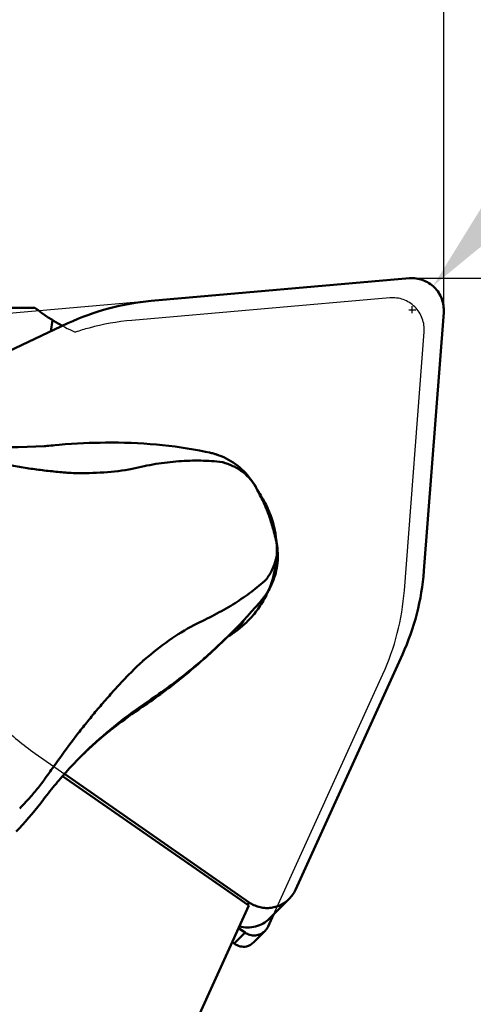
# Model space of a CAD drawing. Units: millimetres. Extents: x -145 to 73, y -14 to 66.
# Drawn here: x 21 to 32, y 1 to 26 of the extents above; entities that cross this region are included whole.
import ezdxf

# ---------------------------------------------------------------- set-up
doc = ezdxf.new("R2010")
doc.units = ezdxf.units.MM
for name, color, linetype, lineweight in [('1', 4, 'Continuous', 50), ('2', 7, 'Continuous', 25), ('cut', 1, 'Continuous', 25), ('nocut', 7, 'Continuous', 25), ('sk2', 7, 'Continuous', 25)]:
    doc.layers.add(name, color=color, linetype=linetype, lineweight=lineweight)
doc.styles.add('simplex', font='txt.shx', dxfattribs={"height": 3.5})
doc.dimstyles.new('コピー - ISO-25', dxfattribs={"dimscale": 0, "dimtxt": 3.5, "dimasz": 3.5, "dimexe": 1.5, "dimexo": 0, "dimgap": 2.3, "dimtad": 1, "dimdec": 8, "dimdsep": 46, "dimtxsty": 'simplex', "dimcen": 0.09, "dimclrd": 256, "dimclre": 256, "dimclrt": 256, "dimadec": 0, "dimazin": 0, "dimtfac": 1, "dimtofl": 0, "dimtmove": 0, "dimatfit": 3, "dimfxl": 1, "dimtolj": 1, "dimlwd": -1, "dimlwe": -1, "dimarcsym": 0})

# ---------------------------------------------------------------- blocks, each defined once
blk = doc.blocks.new('*D10')
at = {"layer": 'Defpoints', "color": 0}
for p in [(31.75, 53.14), (31.75, 17.984), (-120.65, 11.7)]:
    blk.add_point(p, dxfattribs=at)
at = {"layer": 'sk2'}
for p, q in [((-120.65, 11.7), (-120.65, 54.64)), ((31.75, 17.984), (31.75, 54.64)), ((-117.15, 53.14), (28.25, 53.14))]:
    blk.add_line(p, q, dxfattribs=at)
for points in [[(-117.15, 53.723), (-117.15, 52.557), (-120.65, 53.14)], [(28.25, 52.557), (28.25, 53.723), (31.75, 53.14)]]:
    blk.add_solid(points, dxfattribs=at)
at = {"layer": 'sk2', "insert": (-44.45, 57.19), "char_height": 3.5, "attachment_point": 5, "style": 'simplex'}
blk.add_mtext('\\A1;152.4 [6.000"]', dxfattribs=at)
blk = doc.blocks.new('*D11')
at = {"layer": '2'}
for p, q in [((0, 12.7), (0, 44.671)), ((31.75, 17.984), (31.75, 44.671)), ((0, 43.171), (-44.85, 43.171)), ((28.25, 43.171), (3.5, 43.171))]:
    blk.add_line(p, q, dxfattribs=at)
for points in [[(3.5, 43.755), (3.5, 42.588), (0, 43.171)], [(28.25, 42.588), (28.25, 43.755), (31.75, 43.171)]]:
    blk.add_solid(points, dxfattribs=at)
at = {"layer": 'Defpoints', "color": 0}
for p in [(0, 43.171), (31.75, 17.984), (0, 12.7)]:
    blk.add_point(p, dxfattribs=at)
at = {"layer": '2', "insert": (-24.175, 47.221), "char_height": 3.5, "attachment_point": 5, "style": 'simplex'}
blk.add_mtext('\\A1;31.75 [1.250"]', dxfattribs=at)
blk = doc.blocks.new('*D12')
at = {"layer": '2'}
for p, q in [((71.89, 19.05), (71.89, 63.9)), ((30.794, 19.05), (73.39, 19.05)), ((71.89, -9.2), (71.89, 15.55)), ((14.798, -12.7), (73.39, -12.7))]:
    blk.add_line(p, q, dxfattribs=at)
for points in [[(72.473, 15.55), (71.306, 15.55), (71.89, 19.05)], [(71.306, -9.2), (72.473, -9.2), (71.89, -12.7)]]:
    blk.add_solid(points, dxfattribs=at)
at = {"layer": 'Defpoints', "color": 0}
for p in [(30.794, 19.05), (71.89, 19.05), (14.798, -12.7)]:
    blk.add_point(p, dxfattribs=at)
at = {"layer": '2', "insert": (67.84, 43.225), "char_height": 3.5, "attachment_point": 5, "rotation": 90, "style": 'simplex'}
blk.add_mtext('\\A1;31.75 [1.250"]', dxfattribs=at)
blk = doc.blocks.new('*D13')
at = {"layer": '2'}
blk.add_line((26.202, 18.638), (16.187, 17.762), dxfattribs=at)
blk.add_arc((31.75, 19.123), 14.122, 104.2363, 170.7637, dxfattribs=at)
for points in [[(28.349, 32.233), (28.205, 33.391), (31.75, 33.246)], [(17.228, 21.412), (18.394, 21.369), (17.681, 17.893)]]:
    blk.add_solid(points, dxfattribs=at)
at = {"layer": 'Defpoints', "color": 0}
for p in [(31.75, 44.671), (23.867, 30.841), (30.876, 19.047), (26.202, 18.638), (31.75, 11.7)]:
    blk.add_point(p, dxfattribs=at)
at = {"layer": '2', "insert": (18.352, 31.401), "char_height": 3.5, "attachment_point": 5, "rotation": 47.5, "style": 'simplex'}
blk.add_mtext('\\A1;95%%d', dxfattribs=at)
blk = doc.blocks.new('*D14')
at = {"layer": '2'}
for p, q in [((61.396, 53.043), (33.782, 21.486)), ((30.86, 18.25), (31.04, 18.25)), ((30.95, 18.16), (30.95, 18.34))]:
    blk.add_line(p, q, dxfattribs=at)
blk.add_solid([(33.343, 21.87), (34.221, 21.102), (31.477, 18.852)], dxfattribs=at)
at = {"layer": 'Defpoints', "color": 0}
for p in [(31.477, 18.852), (30.95, 18.25)]:
    blk.add_point(p, dxfattribs=at)
at = {"layer": '2', "insert": (45.694, 41.248), "char_height": 3.5, "attachment_point": 5, "rotation": 48.8116, "style": 'simplex'}
blk.add_mtext('\\A1;R0.8 [R.031"]', dxfattribs=at)

msp = doc.modelspace()

# ---------------------------------------------------------------- linework, layer by layer
at = {"layer": '1'}
for p, q in [((30.8764016, 19.04697836), (24.32964158, 18.47421108)), ((1.50051548, 18.3), (21.37350028, 18.3)), ((21.77854914, 17.70111524), (21.82588983, 17.98719435)), ((31.24539237, 11.63161002), (31.74767729, 18.18491839)), ((22.21727461, 17.90670875), (16.76438193, 15.35139918)), ((21.60977648, 14.79680118), (21.68129879, 14.80217528)), ((21.68129879, 14.80217528), (21.73519255, 14.80654973)), ((21.73519255, 14.80654973), (21.78523757, 14.8108703)), ((21.78523649, 14.81087021), (21.99177589, 14.82956649)), ((22.10666339, 14.12925288), (22.1585116, 14.12496653)), ((22.29488612, 14.11523027), (22.34967591, 14.11320179)), ((22.34967597, 14.11320163), (22.37384954, 14.11278183)), ((27.49245304, 12.41932904), (27.49510638, 12.40805168)), ((27.23401076, 11.03005503), (27.23394223, 11.02995525)), ((27.30147055, 11.13622798), (27.30151592, 11.13630537)), ((27.30362771, 11.14002148), (27.30194251, 11.13612106)), ((27.30407327, 11.13982427), (27.30237881, 11.13592708)), ((27.985331, 3.55121332), (30.70069884, 9.51301597)), ((24.09507427, 9.33328841), (24.05606375, 9.29757784)), ((24.15785761, 9.38798646), (24.19923226, 9.42267639)), ((24.19923209, 9.4226765), (24.24192063, 9.45827477)), ((24.10034135, 8.18658333), (24.23541226, 8.31757468)), ((24.18395848, 8.28307165), (24.14830264, 8.25891435)), ((24.23541216, 8.3175746), (24.18395852, 8.28307169)), ((24.23541226, 8.31757468), (24.28106512, 8.34821693)), ((24.28106512, 8.34821693), (24.32942036, 8.38095518)), ((23.39184437, 7.67333747), (23.39279109, 7.67081138)), ((22.67274762, 7.05680737), (22.60864895, 6.99610355)), ((22.1286446, 6.49056251), (26.81132757, 3.235809)), ((21.60223261, 6.32056518), (21.614414, 6.33659868)), ((21.614414, 6.33659868), (21.6679572, 6.41293074)), ((26.80527711, 3.1519034), (22.08032496, 6.43603659)), ((21.60195354, 5.85078744), (21.59319583, 5.83856521)), ((21.6087573, 5.85907141), (21.5931973, 5.8385641)), ((21.63898343, 5.89862162), (21.6087573, 5.85907141)), ((21.68310599, 5.95568014), (21.63898343, 5.89862162)), ((27.82629693, 3.32185398), (27.33143757, 2.82699462)), ((26.80527711, 3.1519034), (21.29333362, -8.95)), ((26.75934654, 3.18382797), (26.81132757, 3.235809)), ((27.29476945, 2.62667448), (27.4316505, 2.92720756)), ((26.54557472, 2.58170647), (26.70776773, 2.46897232)), ((27.21525241, 2.51199482), (26.93404923, 2.23079164)), ((26.42914944, 2.19035403), (26.70776773, 2.46897232)), ((26.38219387, 2.22299104), (26.42914944, 2.19035403))]:
    msp.add_line(p, q, dxfattribs=at)
for points in [[(18.7544103, 14.97714127), (18.9897109, 14.93314514), (19.23929731, 14.89228651), (19.48830307, 14.85742517), (19.73705381, 14.82844618), (19.98494674, 14.80535278), (20.23039984, 14.78816054), (20.4736612, 14.77668565), (20.71434196, 14.77078653), (20.94992378, 14.77027823), (21.17956878, 14.77481719), (21.40413123, 14.78408913), (21.60977706, 14.79680122)], [(21.99177589, 14.82956649), (22.14875374, 14.8421101), (22.30392181, 14.85290658), (22.45807177, 14.86207179), (22.61015061, 14.86960418), (22.75729755, 14.8754764), (22.89887201, 14.87982031), (23.03532842, 14.88280107), (23.16552216, 14.88454514), (23.28905831, 14.88520876), (23.40625787, 14.8849464), (23.50203653, 14.88408632)], [(23.50205217, 14.88408613), (23.65236096, 14.88136692), (23.81637671, 14.87630449), (23.97928719, 14.86909194), (24.14074495, 14.85977506), (24.30086379, 14.84838184), (24.46021324, 14.83489221), (24.61877162, 14.81931722), (24.7762931, 14.80169438), (24.9329796, 14.78201391), (25.08863701, 14.76031134), (25.24323201, 14.73660665), (25.39717905, 14.71084398), (25.55052539, 14.68301187), (25.70296221, 14.65316657), (25.80506561, 14.63194489)], [(25.80506003, 14.63194616), (25.8097327, 14.63094523), (25.83501538, 14.62528745), (25.859797, 14.61934006), (25.88483652, 14.61291908), (25.90990279, 14.60606772), (25.93416699, 14.59902205), (25.94850035, 14.59466435)], [(25.94848396, 14.59466902), (25.96558314, 14.58929394), (25.98229714, 14.58386813), (25.99846693, 14.57845612), (26.01409892, 14.57307077), (26.02921298, 14.56771978), (26.04381366, 14.56241537), (26.05274233, 14.55910578)], [(26.0527431, 14.55910558), (26.10351309, 14.53924756), (26.16714252, 14.51175716), (26.22961921, 14.48181133), (26.29086325, 14.44944998), (26.35080814, 14.41470626), (26.40937434, 14.37762446), (26.46642249, 14.33828935), (26.5218627, 14.29676855), (26.57566925, 14.25308048), (26.62774868, 14.20729839), (26.67799925, 14.15951026), (26.7263863, 14.10974796), (26.77282629, 14.05809026), (26.81723661, 14.00462653), (26.85957695, 13.94939751), (26.89978292, 13.89247586), (26.93777244, 13.83396548), (26.97348392, 13.7739556), (26.99364117, 13.73754835)], [(26.99364638, 13.73753769), (27.01815231, 13.69164107), (27.04257312, 13.64508936), (27.06569492, 13.60021675), (27.08786031, 13.55642191), (27.10901164, 13.51386969), (27.12909886, 13.47271588), (27.14843589, 13.43235755), (27.16700316, 13.39286054), (27.18464371, 13.35458736), (27.20141376, 13.31745633), (27.21680397, 13.2826609), (27.23120499, 13.24939949), (27.24577226, 13.21496591), (27.26090947, 13.17820973), (27.27566601, 13.14125368), (27.28943367, 13.1055981), (27.30293078, 13.06938217), (27.31664935, 13.0311855), (27.3298946, 12.99293884), (27.34214377, 12.95637967), (27.35397339, 12.92001413), (27.36596672, 12.88210519), (27.37812999, 12.84261099), (27.3902421, 12.80224526), (27.40260098, 12.75999529), (27.41517916, 12.71589273), (27.42783739, 12.67037329), (27.44071578, 12.62287661), (27.45372905, 12.57363728), (27.46683093, 12.52276393), (27.48019023, 12.46950129), (27.49245415, 12.41932155)], [(27.49245303, 12.4193259), (27.49887262, 12.39173753), (27.51142273, 12.33054676), (27.52174883, 12.26893637), (27.52983881, 12.20698062), (27.53567931, 12.14477697), (27.53926434, 12.08240933), (27.54059024, 12.01993063), (27.53965457, 11.95743568), (27.53645872, 11.89501196), (27.53100346, 11.83270215), (27.52329402, 11.77059646), (27.51333998, 11.70878863), (27.50114751, 11.64732802), (27.48673039, 11.58630655), (27.47010943, 11.52581714), (27.45129419, 11.46590946), (27.43030314, 11.40665413), (27.40717028, 11.34815941), (27.38192961, 11.29051627), (27.35461085, 11.23379422), (27.32524204, 11.17805626), (27.30147155, 11.13622728)], [(27.23394221, 11.02995524), (27.22356749, 11.01502297), (27.2117292, 10.99839093), (27.19985796, 10.98212507), (27.18885472, 10.96739901), (27.17865438, 10.95403371), (27.16756808, 10.93980743), (27.15474617, 10.92372649), (27.140771, 10.90663133), (27.12925979, 10.89287588)], [(27.30151592, 11.13630537), (27.29585291, 11.12671952), (27.28664467, 11.11141883), (27.27701698, 11.09578284), (27.26698189, 11.07986333), (27.25647347, 11.06358694), (27.24544864, 11.04692148), (27.23401076, 11.03005503)], [(27.12921364, 10.89282027), (27.07318937, 10.82701849), (26.97562137, 10.71451659), (26.8760551, 10.60233624), (26.77469682, 10.49072997), (26.67148996, 10.3796501), (26.56607687, 10.26874173), (26.45853209, 10.15812297), (26.34890717, 10.04788155), (26.23677896, 9.9376386), (26.1186573, 9.82307011)], [(22.67180744, 7.05789139), (22.65766131, 7.0441474), (22.5568709, 6.94473532), (22.45678974, 6.84336415), (22.3575884, 6.74015549), (22.2596933, 6.63552277), (22.1632578, 6.5296215), (22.06817953, 6.42233117), (21.98392293, 6.32474995)], [(21.98392297, 6.32475), (21.95325357, 6.28862681), (21.91430206, 6.24227579), (21.87545738, 6.19551512), (21.83673156, 6.1483531), (21.79813044, 6.10079093), (21.75965465, 6.05282327), (21.7213098, 6.00445077), (21.68310599, 5.95568014)], [(21.5931973, 5.83856412), (21.52771445, 5.75309247), (21.45234009, 5.6571827), (21.37588469, 5.56247977), (21.29837731, 5.46900817), (21.21984082, 5.37678365), (21.14029151, 5.28581378), (21.05975157, 5.19611278), (20.97824961, 5.10770098), (20.90668803, 5.03195656)]]:
    msp.add_lwpolyline(points, dxfattribs=at)
msp.add_arc((24.43906118, 22.24997929), 5, 232.185124444, 241.837622431, dxfattribs=at)
at = {"layer": '1', "extrusion": (0, 0, -1)}
for major_axis, ratio, start_param, end_param in [((0.3077237, -0.25630041), 0.8424605323, 0.5948820775, 1.4675467035), ((0.43096658, 0.07639843), 0.8687506128, 0.8933645702, 1.4115883583)]:
    msp.add_ellipse((26.61220658, 2.47463441), major_axis=major_axis, ratio=ratio, start_param=start_param, end_param=end_param, dxfattribs=at)
at = {"layer": '1'}
for points, knots in [([(31.74767729, 18.18491839), (31.75209194, 18.24251638), (31.74826933, 18.35920138), (31.70489055, 18.52870322), (31.62597703, 18.68526449), (31.51525177, 18.8213782), (31.37797182, 18.93064776), (31.22058891, 19.00788406), (31.05064892, 19.04944403), (30.93394196, 19.05201249), (30.8764016, 19.04697836)], [0, 0, 0, 0, 0.1246552695, 0.2495847273, 0.3747419453, 0.5000198017, 0.6252945063, 0.7504428501, 0.8753593553, 1, 1, 1, 1]), ([(24.32964158, 18.47421108), (23.96478183, 18.44228998), (23.23982825, 18.31451445), (22.54837517, 18.06186758), (22.21727461, 17.90670875)], [0, 0, 0, 0, 0.5004104556, 1, 1, 1, 1]), ([(21.6097818, 14.79676303), (21.6133868, 14.7970203), (21.62816146, 14.79753542), (21.64299276, 14.79585221), (21.65390704, 14.79351301)], [0, 0, 0, 0, 0.2445922837, 1, 1, 1, 1]), ([(21.81262016, 14.81053602), (21.81031173, 14.81078346), (21.80120832, 14.81154409), (21.79202969, 14.81142987), (21.78524368, 14.81082974)], [0, 0, 0, 0, 0.2541729103, 1, 1, 1, 1]), ([(21.83257596, 14.80705286), (21.8309041, 14.80745547), (21.82431275, 14.80893521), (21.81762696, 14.80999934), (21.81262016, 14.81053602)], [0, 0, 0, 0, 0.2545699084, 1, 1, 1, 1]), ([(21.83075348, 14.81496988), (21.83297042, 14.81517501), (21.84197934, 14.81578562), (21.85104567, 14.8155015), (21.85781275, 14.81481897)], [0, 0, 0, 0, 0.246617309, 1, 1, 1, 1]), ([(22.10666343, 14.12925276), (21.97598062, 14.1406479), (21.71477359, 14.16598618), (21.32420269, 14.21549906), (20.9350733, 14.27492904), (20.54743031, 14.34205286), (20.16167841, 14.41706255), (19.65077762, 14.52728469), (19.2705014, 14.621642), (19.01892219, 14.69051752)], [0, 0, 0, 0, 0.125239181, 0.2505188404, 0.3758195588, 0.5010272723, 0.6260941821, 0.7509731684, 1, 1, 1, 1]), ([(23.84800069, 14.21948648), (24.04610075, 14.26802314), (24.34269816, 14.32957154), (24.73771611, 14.38599939), (25.11797832, 14.42293373), (25.5823315, 14.43607872), (25.94950566, 14.4112658), (26.12880147, 14.39105723)], [0, 0, 0, 0, 0.2661513539, 0.3947527853, 0.5205647997, 0.7645513055, 1, 1, 1, 1]), ([(26.16951295, 14.37804835), (26.16613311, 14.37925325), (26.15267539, 14.38392971), (26.13906346, 14.38816514), (26.12880391, 14.39105502)], [0, 0, 0, 0, 0.2518562779, 1, 1, 1, 1]), ([(26.16952697, 14.37804304), (26.21464107, 14.36472143), (26.30303014, 14.33476412), (26.47055983, 14.26042469), (26.66149272, 14.14104979), (26.85374946, 13.9580723), (26.95277211, 13.8134339), (26.99364046, 13.73754881)], [0, 0, 0, 0, 0.1318230718, 0.2611318068, 0.5130837146, 0.758462894, 1, 1, 1, 1]), ([(23.84800064, 14.2194866), (23.61025722, 14.17559029), (23.11904139, 14.11803576), (22.6253268, 14.10932447), (22.37384474, 14.11278212)], [0, 0, 0, 0, 0.4901230972, 1, 1, 1, 1]), ([(27.04977702, 13.63196354), (27.13271388, 13.51268692), (27.27878673, 13.25993898), (27.38051254, 12.98630316), (27.41947899, 12.84652071)], [0, 0, 0, 0, 0.5002841321, 1, 1, 1, 1]), ([(27.41947899, 12.84652071), (27.42920568, 12.81162864), (27.46514754, 12.67137053), (27.48927878, 12.52808525), (27.50049436, 12.4201145)], [0, 0, 0, 0, 0.2501996671, 1, 1, 1, 1]), ([(27.49510638, 12.40805168), (27.51294157, 12.33024368), (27.53021388, 12.1675042), (27.49877087, 11.91994628), (27.42686343, 11.71836901), (27.34425007, 11.56246407), (27.29460775, 11.48657518), (27.26802834, 11.44913074)], [0, 0, 0, 0, 0.2360810832, 0.478735956, 0.7322249169, 0.8641970494, 1, 1, 1, 1]), ([(27.50641083, 12.35516037), (27.52258479, 12.1486579), (27.50481715, 11.73066909), (27.38630161, 11.32937991), (27.30407327, 11.13982427)], [0, 0, 0, 0, 0.5006192483, 1, 1, 1, 1]), ([(30.70069884, 9.51301597), (30.85227312, 9.84580916), (31.09744245, 10.54002579), (31.2173995, 11.26638719), (31.24539237, 11.63161002)], [0, 0, 0, 0, 0.499584501, 1, 1, 1, 1]), ([(27.24508891, 11.41484214), (27.1249762, 11.30718134), (26.87038061, 11.09667216), (26.52612852, 10.85981846), (26.23036335, 10.68060207), (25.91250735, 10.50388258), (25.66472429, 10.38145342), (25.49536129, 10.30348375)], [0, 0, 0, 0, 0.2325860243, 0.4756890051, 0.6017929018, 0.7311521158, 1, 1, 1, 1]), ([(27.24508852, 11.41484251), (27.24709991, 11.41758804), (27.25510465, 11.42877052), (27.26262678, 11.44029708), (27.26802291, 11.44912697)], [0, 0, 0, 0, 0.2474950838, 1, 1, 1, 1]), ([(27.24961052, 11.0225665), (27.18883752, 10.90001151), (27.04720538, 10.66443863), (26.86924853, 10.45494366), (26.77257297, 10.3582692)], [0, 0, 0, 0, 0.5001401551, 1, 1, 1, 1]), ([(24.24192082, 9.45827446), (24.44060978, 9.62271702), (24.8409572, 9.93123554), (25.27485213, 10.19258738), (25.49536133, 10.3034836)], [0, 0, 0, 0, 0.5109836839, 1, 1, 1, 1]), ([(26.77257297, 10.3582692), (26.6972432, 10.28294029), (26.53684798, 10.14166356), (26.35987743, 10.0218019), (26.26804431, 9.96773296)], [0, 0, 0, 0, 0.4999146462, 1, 1, 1, 1]), ([(26.118657, 9.82307041), (25.80749846, 9.52131079), (25.15800369, 8.94507476), (24.45996412, 8.42871212), (24.10034136, 8.18658333)], [0, 0, 0, 0, 0.4999491946, 1, 1, 1, 1]), ([(26.22456525, 9.92579305), (26.18006499, 9.88264062), (26.00008868, 9.71042251), (25.81558131, 9.54294224), (25.67462946, 9.41988745)], [0, 0, 0, 0, 0.2488479272, 1, 1, 1, 1]), ([(22.0086141, 6.89042509), (22.15974038, 7.10419355), (22.39501007, 7.41963841), (22.72151087, 7.83110847), (22.97368597, 8.13603906), (23.23272183, 8.43629062), (23.49824041, 8.73156701), (23.77185952, 9.01976852), (23.96070938, 9.20562779), (24.05606375, 9.29757784)], [0, 0, 0, 0, 0.2481955141, 0.3729112036, 0.4979732066, 0.6233064414, 0.7488367325, 0.8744146555, 1, 1, 1, 1]), ([(25.67462945, 9.41988744), (25.56722257, 9.32611506), (25.13473073, 8.95977935), (24.68018033, 8.61947957), (24.32942036, 8.38095518)], [0, 0, 0, 0, 0.2515735492, 1, 1, 1, 1]), ([(24.1483028, 8.25891447), (23.88355686, 8.07878833), (23.37329807, 7.69931736), (22.89780146, 7.27705609), (22.67181016, 7.05789419)], [0, 0, 0, 0, 0.5042552137, 1, 1, 1, 1]), ([(23.39641351, 7.67504798), (23.39634782, 7.67522582), (23.39531901, 7.67488155), (23.39419394, 7.67424116), (23.39171867, 7.67276636), (23.38864046, 7.67070902), (23.38460458, 7.66793379), (23.37760199, 7.66295346), (23.36684565, 7.65506093), (23.35169054, 7.64365683), (23.33361323, 7.62979755), (23.31282612, 7.61361584), (23.28955202, 7.5952553), (23.26402965, 7.57487394), (23.22613224, 7.54425908), (23.17500806, 7.50225854), (23.11042921, 7.44811332), (23.06611207, 7.41022722), (23.04344509, 7.39066997)], [0, 0, 0, 0, 0.0012538403, 0.0047843266, 0.0107229189, 0.0190716792, 0.0298111647, 0.0429053806, 0.0760005174, 0.1179773166, 0.1683691046, 0.2266387292, 0.292201736, 0.3644241098, 0.4426505165, 0.6144055151, 0.8020018993, 1, 1, 1, 1]), ([(23.39279109, 7.67081138), (23.39335096, 7.67135434), (23.3942984, 7.67229553), (23.3955059, 7.67356968), (23.39612505, 7.67437316), (23.39647, 7.67489503), (23.39641351, 7.67504798)], [0, 0, 0, 0, 0.4162672857, 0.7202977266, 0.9129756178, 1, 1, 1, 1]), ([(22.00861984, 6.89040882), (21.97989703, 6.85062308), (21.86558997, 6.69200231), (21.75212657, 6.53277009), (21.66795834, 6.41292759)], [0, 0, 0, 0, 0.2509781078, 1, 1, 1, 1]), ([(20.99169219, 5.61411459), (21.04565872, 5.66884466), (21.17911004, 5.80890639), (21.38479309, 6.04291341), (21.53090361, 6.22655313), (21.60223261, 6.32056518)], [0, 0, 0, 0, 0.2468029799, 0.621074911, 1, 1, 1, 1]), ([(27.82629592, 3.321855), (27.85930988, 3.35486607), (27.9195578, 3.42698383), (27.96596546, 3.50869476), (27.985331, 3.55121332)], [0, 0, 0, 0, 0.4998166375, 1, 1, 1, 1]), ([(26.81132757, 3.235809), (26.849322, 3.20940052), (26.92998102, 3.16305807), (27.06086613, 3.11543784), (27.19781697, 3.09105867), (27.33666915, 3.09069994), (27.47324313, 3.11436521), (27.60342447, 3.1613638), (27.72324545, 3.23023978), (27.79390505, 3.28946696), (27.82629592, 3.321855)], [0, 0, 0, 0, 0.1256776418, 0.2511958144, 0.3765135712, 0.5015965075, 0.6264469975, 0.7510926503, 0.8755857979, 1, 1, 1, 1]), ([(27.33143655, 2.82699563), (27.28281279, 2.77837613), (27.1720471, 2.6935508), (26.97867697, 2.61432586), (26.77093689, 2.58788231), (26.6321176, 2.60679662), (26.56530687, 2.62491433)], [0, 0, 0, 0, 0.2492512683, 0.4988552004, 0.7490727372, 1, 1, 1, 1]), ([(26.70776773, 2.46897232), (26.74559745, 2.44267833), (26.83093065, 2.402892), (26.9708166, 2.3903673), (27.10624175, 2.42607194), (27.18297608, 2.47972159), (27.21525223, 2.51199501)], [0, 0, 0, 0, 0.2512167069, 0.5016224853, 0.7511103407, 1, 1, 1, 1]), ([(27.21525223, 2.51199501), (27.22351262, 2.5202547), (27.25502198, 2.55469908), (27.28027227, 2.59484479), (27.29476945, 2.62667448)], [0, 0, 0, 0, 0.2503682519, 1, 1, 1, 1])]:
    msp.add_open_spline(points, degree=3, knots=knots, dxfattribs=at)
for points in [[(22.15851159, 14.12496654), (22.20394599, 14.12140535), (22.24939947, 14.11805296), (22.29488578, 14.11523121)], [(27.50049436, 12.4201145), (27.50274065, 12.39848985), (27.5047132, 12.376835), (27.50641083, 12.35516037)], [(27.30237881, 11.13592708), (27.28572751, 11.09771754), (27.26812738, 11.05990764), (27.24961052, 11.0225665)], [(26.50785909, 10.12800078), (26.57048456, 10.21100266), (26.62808646, 10.29804203), (26.68001106, 10.38812588)], [(26.41995932, 10.06490445), (26.42277988, 10.08557008), (26.42539495, 10.1062648), (26.42780381, 10.12698246)], [(24.15783984, 9.38797109), (24.13671545, 9.36997843), (24.11579903, 9.35173933), (24.09507468, 9.33328731)], [(24.10034136, 8.18658333), (23.85974968, 8.02459645), (23.62500641, 7.85356615), (23.3970837, 7.67419128)], [(23.04344509, 7.39066997), (22.91753898, 7.28203719), (22.79391813, 7.17069827), (22.67274762, 7.05680737)]]:
    msp.add_open_spline(points, degree=3, dxfattribs=at)
at = {"layer": 'cut'}
for p, q in [((30.8764016, 19.04697836), (24.32964158, 18.47421108)), ((31.24539237, 11.63161002), (31.74767729, 18.18491839)), ((22.21727461, 17.90670875), (16.28570875, 15.12708555)), ((27.985331, 3.55121332), (30.70069884, 9.51301597)), ((21.38204662, 7.00949415), (26.81132757, 3.235809))]:
    msp.add_line(p, q, dxfattribs=at)
for points, knots in [([(31.74767729, 18.18491839), (31.75209194, 18.24251638), (31.74826933, 18.35920138), (31.70489055, 18.52870322), (31.62597703, 18.68526449), (31.51525177, 18.8213782), (31.37797182, 18.93064776), (31.22058891, 19.00788406), (31.05064892, 19.04944403), (30.93394196, 19.05201249), (30.8764016, 19.04697836)], [0, 0, 0, 0, 0.1246552695, 0.2495847273, 0.3747419453, 0.5000198017, 0.6252945063, 0.7504428501, 0.8753593553, 1, 1, 1, 1]), ([(24.32964158, 18.47421108), (23.96478183, 18.44228998), (23.23982825, 18.31451445), (22.54837517, 18.06186758), (22.21727461, 17.90670875)], [0, 0, 0, 0, 0.5004104556, 1, 1, 1, 1]), ([(30.70069884, 9.51301597), (30.85227312, 9.84580916), (31.09744245, 10.54002579), (31.2173995, 11.26638719), (31.24539237, 11.63161002)], [0, 0, 0, 0, 0.499584501, 1, 1, 1, 1]), ([(19.81437319, 8.56058588), (20.02814837, 8.25990092), (20.50856801, 7.69443468), (21.0791102, 7.22005365), (21.38204662, 7.00949415)], [0, 0, 0, 0, 0.5000050447, 1, 1, 1, 1]), ([(27.82629592, 3.321855), (27.85930988, 3.35486607), (27.9195578, 3.42698383), (27.96596546, 3.50869476), (27.985331, 3.55121332)], [0, 0, 0, 0, 0.4998166375, 1, 1, 1, 1]), ([(26.81132757, 3.235809), (26.849322, 3.20940052), (26.92998102, 3.16305807), (27.06086613, 3.11543784), (27.19781697, 3.09105867), (27.33666915, 3.09069994), (27.47324313, 3.11436521), (27.60342447, 3.1613638), (27.72324545, 3.23023978), (27.79390505, 3.28946696), (27.82629592, 3.321855)], [0, 0, 0, 0, 0.1256776418, 0.2511958144, 0.3765135712, 0.5015965075, 0.6264469975, 0.7510926503, 0.8755857979, 1, 1, 1, 1])]:
    msp.add_open_spline(points, degree=3, knots=knots, dxfattribs=at)
at = {"layer": 'nocut'}
for p, q in [((30.38154223, 18.552119), (23.83478221, 17.97935171)), ((1.50051548, 18.3), (21.37350028, 18.3)), ((30.750533, 11.13675066), (31.25281792, 17.69005902)), ((27.29476945, 2.62667448), (30.20583947, 9.0181566)), ((27.21525241, 2.51199482), (26.93404923, 2.23079164)), ((26.38219387, 2.22299104), (21.29333362, -8.95)), ((26.38219387, 2.22299104), (26.42914944, 2.19035403))]:
    msp.add_line(p, q, dxfattribs=at)
msp.add_arc((24.43906118, 22.24997929), 5, 232.185124444, 245.974441127, dxfattribs=at)
at = {"layer": 'nocut', "extrusion": (0, 0, -1)}
for major_axis, ratio, start_param, end_param in [((0.3077237, -0.25630041), 0.8424605323, 0.5948820775, 1.4675467035), ((0.43096658, 0.07639843), 0.8687506128, 0.8933645702, 1.4115883583)]:
    msp.add_ellipse((26.61220658, 2.47463441), major_axis=major_axis, ratio=ratio, start_param=start_param, end_param=end_param, dxfattribs=at)
at = {"layer": 'nocut'}
for points, knots in [([(31.25281792, 17.69005902), (31.25723258, 17.74765702), (31.25340997, 17.86434202), (31.21003119, 18.03384386), (31.13111767, 18.19040513), (31.0203924, 18.32651883), (30.88311246, 18.43578839), (30.72572955, 18.5130247), (30.55578955, 18.55458467), (30.4390826, 18.55715313), (30.38154223, 18.552119)], [0, 0, 0, 0, 0.1246552695, 0.2495847273, 0.3747419453, 0.5000198017, 0.6252945063, 0.7504428501, 0.8753593553, 1, 1, 1, 1]), ([(23.83478221, 17.97935171), (23.46992246, 17.94743062), (22.98680121, 17.86227886), (22.51855791, 17.72167031), (22.40305979, 17.68328482)], [0, 0, 0, 0, 0.5004104556, 0.66641681068, 0.66641681068, 0.66641681068, 0.66641681068]), ([(30.20583947, 9.0181566), (30.35741375, 9.3509498), (30.60258309, 10.04516643), (30.72254013, 10.77152783), (30.750533, 11.13675066)], [0, 0, 0, 0, 0.499584501, 1, 1, 1, 1]), ([(27.21525223, 2.51199501), (27.22351262, 2.5202547), (27.25502198, 2.55469908), (27.28027227, 2.59484479), (27.29476945, 2.62667448)], [0, 0, 0, 0, 0.2503682519, 1, 1, 1, 1])]:
    msp.add_open_spline(points, degree=3, knots=knots, dxfattribs=at)

# ---------------------------------------------------------------- dimensions: what is measured, and where the dimension line sits
at = {"layer": '2'}
dim = msp.add_linear_dim(base=(71.8896015073, 19.05), p1=(14.7981430901, -12.7), p2=(30.7935523464, 19.05), angle=270, dimstyle='コピー - ISO-25', override={"dimscale": 1}, dxfattribs=at)
dim.commit()
dim.dimension.update_dxf_attribs({"geometry": '*D12', "text_midpoint": (67.8396015073, 43.225)})
dim = msp.add_radius_dim(center=(30.95000975, 18.25), mpoint=(31.47683918, 18.85203883), dimstyle='コピー - ISO-25', override={"dimscale": 1}, dxfattribs=at)
dim.commit()
dim.dimension.update_dxf_attribs({"geometry": '*D14', "text_midpoint": (40.78429857, 29.48821767), "dimtype": 164})
dim = msp.add_linear_dim(base=(0.0000000001, 43.1712874188), p1=(31.75, 17.9838420344), p2=(0.0000000001, 12.7000000004), dimstyle='コピー - ISO-25', override={"dimscale": 1}, dxfattribs=at)
dim.commit()
dim.dimension.update_dxf_attribs({"geometry": '*D11', "text_midpoint": (-24.1749999999, 47.2212874188)})
dim = msp.add_angular_dim_2l(base=(23.86744383, 30.84133976), line1=((30.8764016, 19.04697836), (26.20225086, 18.63804316)), line2=((31.75, 11.7), (31.75, 44.67128742)), dimstyle='コピー - ISO-25', override={"dimscale": 1}, dxfattribs=at)
dim.commit()
dim.dimension.update_dxf_attribs({"geometry": '*D13', "text_midpoint": (18.35183797, 31.40056186)})
at = {"layer": 'sk2'}
dim = msp.add_linear_dim(base=(31.75, 53.1401566579), p1=(-120.65, 11.7), p2=(31.75, 17.9838420344), dimstyle='コピー - ISO-25', override={"dimscale": 1}, dxfattribs=at)
dim.commit()
dim.dimension.update_dxf_attribs({"geometry": '*D10', "text_midpoint": (-44.45, 57.1901566579)})

doc.saveas('drawing.dxf')
